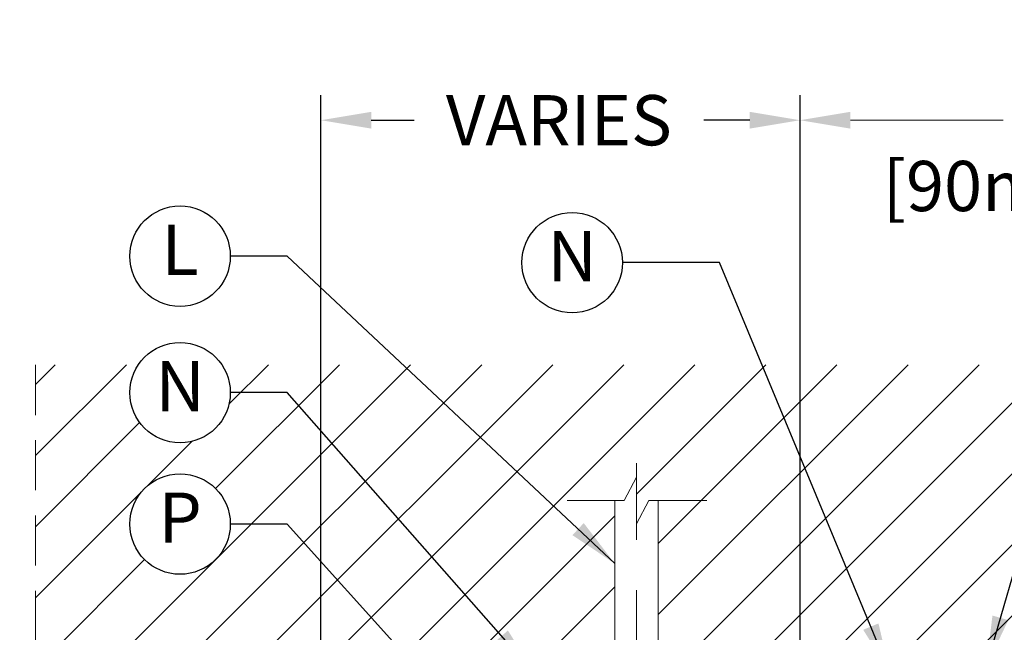
# Model space of a CAD drawing. Units: inches. Extents: x -106 to 13051, y -2000 to 2000.
# Drawn here: x 3497 to 3502, y 608 to 611 of the extents above; entities that cross this region are included whole.
import ezdxf
from ezdxf.enums import TextEntityAlignment as Align

# ---------------------------------------------------------------- set-up
doc = ezdxf.new("R2010")
doc.units = ezdxf.units.IN
doc.header["$MEASUREMENT"] = 0
doc.header["$PDMODE"] = 35
doc.linetypes.add('CENTER', pattern=[2, 1.25, -0.25, 0.25, -0.25])
doc.linetypes.add('HIDDEN', pattern=[0.375, 0.25, -0.125])
doc.layers.get('0').update_dxf_attribs({"lineweight": 9})
doc.layers.get('Defpoints').update_dxf_attribs({"lineweight": 0})
doc.styles.add('Arial', font='arial.ttf')
doc.styles.get("Standard").update_dxf_attribs({"font": 'arial.ttf'})
doc.dimstyles.new('Cross Sections', dxfattribs={"dimtxt": 0.25, "dimasz": 0.25, "dimexe": 0.125, "dimexo": 0.125, "dimgap": 0.09, "dimtad": 0, "dimdec": 4, "dimdsep": 46, "dimlunit": 5, "dimtxsty": 'Standard', "dimcen": 0, "dimazin": 2, "dimtfac": 1, "dimtdec": 4, "dimtofl": 0, "dimtmove": 0, "dimatfit": 3, "dimfxl": 0.25, "dimfrac": 1, "dimtolj": 1, "dimtzin": 0, "dimarcsym": 0})

# ---------------------------------------------------------------- blocks, each defined once
blk = doc.blocks.new('*D61')
at = {"color": 0, "lineweight": -2, "transparency": 16777216}
for p, q in [((3498.3657, 607.6231), (3498.3657, 610.9162)), ((3500.7494, 607.5795), (3500.7494, 610.9162)), ((3498.6157, 610.7912), (3498.8289, 610.7912)), ((3500.4994, 610.7912), (3500.2702, 610.7912))]:
    blk.add_line(p, q, dxfattribs=at)
at = {"color": 0, "lineweight": 9, "transparency": 16777216}
for points in [[(3498.6157, 610.8329), (3498.6157, 610.7496), (3498.3657, 610.7912)], [(3500.4994, 610.8329), (3500.4994, 610.7496), (3500.7494, 610.7912)]]:
    blk.add_solid(points, dxfattribs=at)
at = {"layer": 'Defpoints', "color": 0, "lineweight": 9, "transparency": 16777216}
for p in [(3500.7494, 610.7912), (3498.3657, 607.4981), (3500.7494, 607.4545)]:
    blk.add_point(p, dxfattribs=at)
at = {"color": 0, "lineweight": 9, "transparency": 16777216, "insert": (3499.5496, 610.7912), "char_height": 0.25, "attachment_point": 5}
blk.add_mtext('\\A1;VARIES', dxfattribs=at)
blk = doc.blocks.new('*D264')
at = {"color": 0, "lineweight": -2, "transparency": 16777216}
for p, q in [((3495.9881, 608.3234), (3495.9881, 608.5734)), ((3496.8201, 608.0734), (3495.8631, 608.0734)), ((3498.3195, 607.5768), (3495.8631, 607.5768)), ((3495.9881, 607.3268), (3495.9881, 607.0768))]:
    blk.add_line(p, q, dxfattribs=at)
at = {"color": 0, "lineweight": 9, "transparency": 16777216}
for points in [[(3495.9465, 608.3234), (3496.0298, 608.3234), (3495.9881, 608.0734)], [(3495.9465, 607.3268), (3496.0298, 607.3268), (3495.9881, 607.5768)]]:
    blk.add_solid(points, dxfattribs=at)
at = {"layer": 'Defpoints', "color": 0, "lineweight": 9, "transparency": 16777216}
for p in [(3495.9881, 608.0734), (3496.9451, 608.0734), (3498.4445, 607.5768)]:
    blk.add_point(p, dxfattribs=at)
at = {"color": 0, "lineweight": 9, "transparency": 16777216, "insert": (3495.9881, 609.2828), "char_height": 0.25, "attachment_point": 5, "rotation": 90}
blk.add_mtext('\\A1;{\\H1.000000x;\\S1#2;}"\\P [13mm]', dxfattribs=at)
blk = doc.blocks.new('VETROTECH-KEY-BUBBLE-CIRCLE')
at = {"lineweight": 25}
blk.add_circle((0, 0), 0.125, dxfattribs=at)
at = {"lineweight": 25, "style": 'Arial', "flags": 4}
blk.add_attdef('NOTE#', text='', height=0.1, dxfattribs=at).set_placement((0.0002, -0.0002), align=Align.MIDDLE)

msp = doc.modelspace()

# ---------------------------------------------------------------- hatches: boundary and pattern name
at = {"lineweight": 5}
h = msp.add_hatch(dxfattribs=at)
h.set_pattern_fill('ANSI31', color=256, scale=2, style=0)
h.paths.add_polyline_path([(3504.94508, 609.57339), (3497.87266, 609.57339, -0.148054), (3497.91464, 609.43472, -1), (3497.41464, 609.43472, -0.148054), (3497.45662, 609.57339), (3496.94508, 609.57339), (3496.94508, 608.07339), (3499.81047, 608.07339), (3499.81047, 608.16391), (3499.82721, 608.16391), (3499.82721, 608.89751), (3499.87393, 608.89751), (3499.93547, 609.01334), (3499.93547, 608.78168), (3499.99702, 608.89751), (3500.04374, 608.89751), (3500.04374, 608.16391), (3500.06047, 608.16391), (3500.06047, 608.07339), (3504.94508, 608.07339)])
h.paths.add_polyline_path([(3503.18986, 608.55993, -1), (3502.68987, 608.55993, -1)], flags=16)
h.paths.add_polyline_path([(3502.68807, 609.25903, -1), (3503.18807, 609.25903, -1)], flags=16)
h.paths.add_polyline_path([(3497.41464, 608.78039, -1), (3497.91464, 608.78039, -1)], flags=16)
h.paths.add_polyline_path([(3502.76073, 608.37201), (3503.1197, 608.37201), (3503.1197, 608.74701), (3502.76073, 608.74701)], flags=24)
h.paths.add_polyline_path([(3502.73792, 609.06458), (3503.13892, 609.06458), (3503.13892, 609.45263), (3502.73792, 609.45263)], flags=24)
h.paths.add_polyline_path([(3497.48602, 608.59247), (3497.84397, 608.59247), (3497.84397, 608.96747), (3497.48602, 608.96747)], flags=24)
h.paths.add_polyline_path([(3502.74007, 609.06458), (3503.14108, 609.06458), (3503.14108, 609.45263), (3502.74007, 609.45263)], flags=24)

# ---------------------------------------------------------------- linework, layer by layer
at = {"lineweight": 9}
msp.add_line((3500.99943, 610.79122), (3501.75899, 610.79122), dxfattribs=at)
at = {"linetype": 'HIDDEN', "lineweight": 9}
msp.add_line((3496.94508, 609.57339), (3496.94508, 608.07339), dxfattribs=at)
at = {"linetype": 'CENTER', "lineweight": 9}
msp.add_line((3499.93547, 606.70156), (3499.93547, 609.08349), dxfattribs=at)
for p, q in [((3499.82721, 608.89751), (3499.82721, 608.16391)), ((3500.04374, 608.89751), (3500.04374, 608.16391))]:
    msp.add_line(p, q)
at = {"lineweight": 9}
msp.add_lwpolyline([(3499.59132, 608.89751), (3499.87393, 608.89751), (3499.93547, 609.01334), (3499.93547, 608.78168), (3499.99702, 608.89751), (3500.28611, 608.89751)], dxfattribs=at)
msp.add_solid([(3500.99943, 610.83288), (3500.99943, 610.74955), (3500.74943, 610.79122)], dxfattribs=at)

# ---------------------------------------------------------------- block references
ref = msp.add_blockref('VETROTECH-KEY-BUBBLE-CIRCLE', (3497.66464, 610.11438), dxfattribs=dict(at, xscale=2, yscale=2, zscale=2))
ref.add_attrib('NOTE#', 'L', dxfattribs={"height": 0.25, "style": 'Arial', "flags": 4}).set_placement((3497.66499, 610.11395), align=Align.MIDDLE)
ref = msp.add_blockref('VETROTECH-KEY-BUBBLE-CIRCLE', (3499.61534, 610.08206), dxfattribs=dict(at, xscale=2, yscale=2, zscale=2))
ref.add_attrib('NOTE#', 'N', dxfattribs={"height": 0.25, "style": 'Arial', "flags": 4}).set_placement((3499.6157, 610.08163), align=Align.MIDDLE)
ref = msp.add_blockref('VETROTECH-KEY-BUBBLE-CIRCLE', (3497.66464, 609.43472), dxfattribs=dict(at, xscale=2, yscale=2, zscale=2))
ref.add_attrib('NOTE#', 'N', dxfattribs={"height": 0.25, "style": 'Arial', "flags": 4}).set_placement((3497.66499, 609.4343), align=Align.MIDDLE)
ref = msp.add_blockref('VETROTECH-KEY-BUBBLE-CIRCLE', (3497.66464, 608.78039), dxfattribs=dict(at, xscale=2, yscale=2, zscale=2))
ref.add_attrib('NOTE#', 'P', dxfattribs={"height": 0.25, "style": 'Arial', "flags": 4}).set_placement((3497.66499, 608.77997), align=Align.MIDDLE)

# ---------------------------------------------------------------- texts
at = {"lineweight": 9, "insert": (3502.51674, 610.81369), "char_height": 0.25, "attachment_point": 5}
msp.add_mtext_dynamic_manual_height_columns('\\A1;3{\\H0.7x;\\S9/16;}" - 5{\\H0.7x;\\S7/8;}"\\P[90mm - 150mm]', width=2.8286534, gutter_width=12.5, heights=[0], dxfattribs=at)

# ---------------------------------------------------------------- dimensions: what is measured, and where the dimension line sits
at = {"lineweight": 9}
dim = msp.add_linear_dim(base=(3500.74943, 610.79122), p1=(3498.36572, 607.49809), p2=(3500.74943, 607.45445), text='VARIES', dimstyle='Cross Sections', override={"dimpost": '"\\X'}, dxfattribs=at)
dim.commit()
dim.dimension.update_dxf_attribs({"geometry": '*D61', "text_midpoint": (3499.54955, 610.79122), "dimtype": 160})
dim = msp.add_linear_dim(base=(3495.98812, 608.07339), p1=(3498.44446, 607.57683), p2=(3496.94508, 608.07339), angle=90, dimstyle='Cross Sections', override={"dimpost": '"\\X'}, dxfattribs=at)
dim.commit()
dim.dimension.update_dxf_attribs({"geometry": '*D264', "text_midpoint": (3495.98812, 609.28276), "dimtype": 160})

# ---------------------------------------------------------------- leaders
for points in [[(3499.82721, 608.58409), (3498.19767, 610.11438), (3497.91464, 610.11438)], [(3501.19742, 608.03894), (3500.34807, 610.08206), (3499.86534, 610.08206)], [(3501.6763, 608.07339), (3502.22986, 609.98084), (3502.69022, 609.98084)], [(3499.43022, 608.03587), (3498.19767, 609.43472), (3497.91464, 609.43472)], [(3499.06193, 607.81987), (3498.19767, 608.78039), (3497.91464, 608.78039)]]:
    msp.add_leader(points, dimstyle='Cross Sections', dxfattribs=at)

doc.saveas('drawing.dxf')
